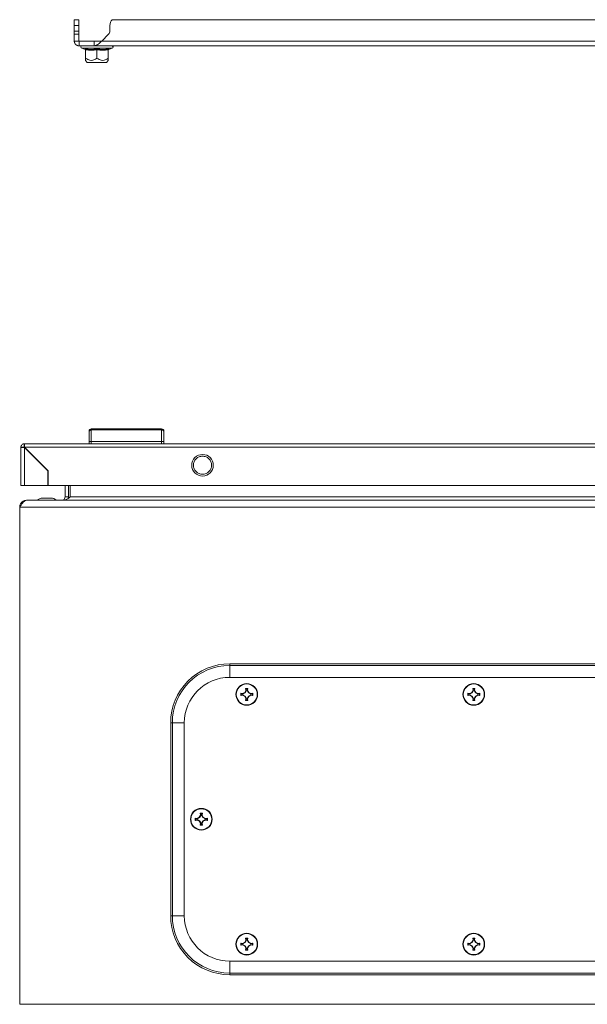
# Model space of a CAD drawing. Units: millimetres. Extents: x -979 to 1540, y -1441 to 3138.
# Drawn here: x 0 to 250, y 847 to 1280 of the extents above; entities that cross this region are included whole.
import ezdxf

# ---------------------------------------------------------------- set-up
doc = ezdxf.new("R2010")
doc.units = ezdxf.units.MM

msp = doc.modelspace()

# ---------------------------------------------------------------- linework, layer by layer
at = {"color": 7, "linetype": 'Continuous', "lineweight": 15}
for p, q in [((26.03, 1280.49), (24.03, 1280.49)), ((24.03, 1280.49), (24.03, 1277.99)), ((26.03, 1277.99), (26.03, 1280.49)), ((457.31, 1280.49), (40.76, 1280.49)), ((24.03, 1277.99), (26.03, 1277.99)), ((24.03, 1275.49), (24.03, 1277.99)), ((26.03, 1275.49), (24.03, 1275.49)), ((24.03, 1274.08), (24.03, 1275.49)), ((26.03, 1275.49), (26.03, 1277.99)), ((26.03, 1275.49), (26.03, 1274.08)), ((39.71, 1277.99), (39.71, 1275.49)), ((24.03, 1271.09), (24.03, 1274.08)), ((24.03, 1274.08), (26.03, 1274.08)), ((24.03, 1271.09), (26.03, 1271.09)), ((26.03, 1271.09), (26.03, 1274.08)), ((26.13, 1270.99), (26.03, 1271.09)), ((26.13, 1270.99), (26.13, 1268.99)), ((32.77, 1270.99), (26.13, 1270.99)), ((36.12, 1271.09), (32.77, 1270.99)), ((32.77, 1268.99), (32.77, 1270.99)), ((39.12, 1274.08), (36.12, 1271.09)), ((461.93, 1271.09), (36.12, 1271.09)), ((26.13, 1268.99), (32.77, 1268.99)), ((27.31, 1267.89), (28.81, 1267.34)), ((28.8, 1267.35), (28.78, 1267.65)), ((28.8, 1267.35), (28.98, 1267.32)), ((29.03, 1267.27), (29.03, 1263.51)), ((465.3, 1268.99), (32.77, 1268.99)), ((34.03, 1267.27), (34.03, 1263.51)), ((39.03, 1267.27), (39.03, 1263.51)), ((39.09, 1267.32), (39.27, 1267.35)), ((39.26, 1267.34), (40.76, 1267.89)), ((39.29, 1267.65), (39.27, 1267.35)), ((29.03, 1262.58), (29.78, 1261.69)), ((38.28, 1261.69), (39.03, 1262.58)), ((29.78, 1261.69), (38.28, 1261.69)), ((31.53, 1100.23), (31.53, 1099.84)), ((62.53, 1100.23), (31.53, 1100.23)), ((31.53, 1099.84), (31.53, 1094.73)), ((62.53, 1099.84), (31.53, 1099.84)), ((62.53, 1099.84), (62.53, 1100.23)), ((62.53, 1094.73), (62.53, 1099.84)), ((2.03, 1093.73), (2.13, 1093.73)), ((2.03, 1092.23), (2.03, 1093.73)), ((495.93, 1093.73), (2.13, 1093.73)), ((30.53, 1094.53), (30.53, 1093.73)), ((62.53, 1094.73), (31.53, 1094.73)), ((31.53, 1093.73), (31.53, 1094.73)), ((62.53, 1093.73), (62.53, 1094.73)), ((63.53, 1093.73), (63.53, 1094.53)), ((0.53, 1092.13), (0.53, 1075.23)), ((0.53, 1092.13), (2.03, 1092.13)), ((2.13, 1092.13), (495.93, 1092.13)), ((2.13, 1092.13), (12.53, 1081.73)), ((2.13, 1075.23), (2.13, 1092.03)), ((12.43, 1081.73), (2.13, 1092.03)), ((12.43, 1075.23), (12.43, 1081.73)), ((12.53, 1081.73), (12.53, 1075.23)), ((2.13, 1075.23), (12.43, 1075.23)), ((12.53, 1075.23), (485.53, 1075.23)), ((20, 1070.27), (20, 1075.23)), ((21.5, 1070.27), (21.5, 1075.23)), ((22.21, 1075.23), (22.21, 1070.27)), ((3.07, 1068.77), (3, 1068.77)), ((496.93, 1068.77), (3.07, 1068.77)), ((8.5, 1069.27), (7.5, 1068.77)), ((9.5, 1069.77), (8.5, 1069.27)), ((14, 1069.77), (10, 1069.77)), ((20, 1070.27), (21.5, 1070.27)), ((21.5, 1070.27), (21.37, 1069.65)), ((22.21, 1070.27), (477.79, 1070.27)), ((0, 1065.77), (500, 1065.77)), ((0, 846.77), (0, 1065.77)), ((407.5, 996.77), (92.5, 996.77)), ((92.5, 996.03), (92.5, 996.77)), ((92.5, 996.03), (407.5, 996.03)), ((407.5, 990.77), (92.5, 990.77)), ((99.12, 984.15), (99.66, 985.07)), ((99.86, 985.03), (99.27, 984)), ((99.51, 985.93), (100.49, 985.93)), ((99.66, 985.07), (99.51, 985.93)), ((99.51, 985.93), (99.72, 985.76)), ((99.66, 985.07), (99.86, 985.03)), ((99.72, 985.76), (99.86, 985.03)), ((100.28, 985.76), (99.72, 985.76)), ((100.14, 985.03), (100.28, 985.76)), ((100.14, 985.03), (100.34, 985.07)), ((100.73, 984), (100.14, 985.03)), ((100.28, 985.76), (100.49, 985.93)), ((100.49, 985.93), (100.34, 985.07)), ((100.34, 985.07), (100.88, 984.15)), ((199.12, 984.15), (199.66, 985.07)), ((199.12, 984.15), (199.66, 985.07)), ((199.86, 985.03), (199.27, 984)), ((199.51, 985.93), (200.49, 985.93)), ((199.66, 985.07), (199.51, 985.93)), ((199.51, 985.93), (199.72, 985.76)), ((199.51, 985.93), (200.49, 985.93)), ((199.66, 985.07), (199.51, 985.93)), ((199.66, 985.07), (199.86, 985.03)), ((199.72, 985.76), (199.86, 985.03)), ((200.28, 985.76), (199.72, 985.76)), ((200.14, 985.03), (200.28, 985.76)), ((200.14, 985.03), (200.34, 985.07)), ((200.73, 984), (200.14, 985.03)), ((200.28, 985.76), (200.49, 985.93)), ((200.49, 985.93), (200.34, 985.07)), ((200.49, 985.93), (200.34, 985.07)), ((200.34, 985.07), (200.88, 984.15)), ((200.34, 985.07), (200.88, 984.15)), ((97.34, 983.76), (98.2, 983.61)), ((97.51, 983.55), (97.34, 983.76)), ((97.34, 982.78), (97.51, 982.99)), ((98.2, 982.93), (97.34, 982.78)), ((98.24, 983.41), (97.51, 983.55)), ((97.51, 983.55), (97.51, 982.99)), ((97.51, 982.99), (98.24, 983.13)), ((98.2, 983.61), (99.12, 984.15)), ((98.24, 983.41), (98.2, 983.61)), ((98.24, 983.13), (98.2, 982.93)), ((99.12, 982.39), (98.2, 982.93)), ((99.27, 984), (98.24, 983.41)), ((98.24, 983.13), (99.27, 982.54)), ((99.12, 984.15), (99.27, 984)), ((99.27, 982.54), (99.12, 982.39)), ((99.66, 981.47), (99.12, 982.39)), ((99.27, 982.54), (99.86, 981.51)), ((99.51, 980.61), (99.66, 981.47)), ((99.72, 980.78), (99.51, 980.61)), ((100.49, 980.61), (99.51, 980.61)), ((99.86, 981.51), (99.66, 981.47)), ((99.86, 981.51), (99.72, 980.78)), ((99.72, 980.78), (100.28, 980.78)), ((100.14, 981.51), (100.73, 982.54)), ((100.34, 981.47), (100.14, 981.51)), ((100.28, 980.78), (100.14, 981.51)), ((100.49, 980.61), (100.28, 980.78)), ((100.88, 982.39), (100.34, 981.47)), ((100.34, 981.47), (100.49, 980.61)), ((100.88, 984.15), (100.73, 984)), ((101.76, 983.41), (100.73, 984)), ((100.73, 982.54), (101.76, 983.13)), ((100.88, 982.39), (100.73, 982.54)), ((100.88, 984.15), (101.8, 983.61)), ((101.8, 982.93), (100.88, 982.39)), ((101.8, 983.61), (101.76, 983.41)), ((102.49, 983.55), (101.76, 983.41)), ((101.8, 982.93), (101.76, 983.13)), ((101.76, 983.13), (102.49, 982.99)), ((101.8, 983.61), (102.66, 983.76)), ((102.66, 982.78), (101.8, 982.93)), ((102.66, 983.76), (102.49, 983.55)), ((102.49, 982.99), (102.49, 983.55)), ((102.66, 982.78), (102.49, 982.99)), ((197.34, 983.76), (198.2, 983.61)), ((197.51, 983.55), (197.34, 983.76)), ((197.34, 983.76), (198.2, 983.61)), ((197.34, 982.78), (197.51, 982.99)), ((198.2, 982.93), (197.34, 982.78)), ((198.2, 982.93), (197.34, 982.78)), ((198.24, 983.41), (197.51, 983.55)), ((197.51, 983.55), (197.51, 982.99)), ((197.51, 982.99), (198.24, 983.13)), ((198.2, 983.61), (199.12, 984.15)), ((198.2, 983.61), (199.12, 984.15)), ((198.24, 983.41), (198.2, 983.61)), ((198.24, 983.13), (198.2, 982.93)), ((199.12, 982.39), (198.2, 982.93)), ((199.12, 982.39), (198.2, 982.93)), ((199.27, 984), (198.24, 983.41)), ((198.24, 983.13), (199.27, 982.54)), ((199.12, 984.15), (199.27, 984)), ((199.27, 982.54), (199.12, 982.39)), ((199.66, 981.47), (199.12, 982.39)), ((199.66, 981.47), (199.12, 982.39)), ((199.27, 982.54), (199.86, 981.51)), ((199.51, 980.61), (199.66, 981.47)), ((199.51, 980.61), (199.66, 981.47)), ((199.72, 980.78), (199.51, 980.61)), ((200.49, 980.61), (199.51, 980.61)), ((200.49, 980.61), (199.51, 980.61)), ((199.86, 981.51), (199.66, 981.47)), ((199.86, 981.51), (199.72, 980.78)), ((199.72, 980.78), (200.28, 980.78)), ((200.14, 981.51), (200.73, 982.54)), ((200.34, 981.47), (200.14, 981.51)), ((200.28, 980.78), (200.14, 981.51)), ((200.49, 980.61), (200.28, 980.78)), ((200.88, 982.39), (200.34, 981.47)), ((200.88, 982.39), (200.34, 981.47)), ((200.34, 981.47), (200.49, 980.61)), ((200.34, 981.47), (200.49, 980.61)), ((200.88, 984.15), (200.73, 984)), ((201.76, 983.41), (200.73, 984)), ((200.73, 982.54), (201.76, 983.13)), ((200.88, 982.39), (200.73, 982.54)), ((200.88, 984.15), (201.8, 983.61)), ((200.88, 984.15), (201.8, 983.61)), ((201.8, 982.93), (200.88, 982.39)), ((201.8, 982.93), (200.88, 982.39)), ((201.8, 983.61), (201.76, 983.41)), ((202.49, 983.55), (201.76, 983.41)), ((201.8, 982.93), (201.76, 983.13)), ((201.76, 983.13), (202.49, 982.99)), ((201.8, 983.61), (202.66, 983.76)), ((201.8, 983.61), (202.66, 983.76)), ((202.66, 982.78), (201.8, 982.93)), ((202.66, 982.78), (201.8, 982.93)), ((202.66, 983.76), (202.49, 983.55)), ((202.49, 982.99), (202.49, 983.55)), ((202.66, 982.78), (202.49, 982.99)), ((66.5, 970.77), (66.5, 885.77)), ((67.24, 970.77), (66.5, 970.77)), ((67.24, 885.77), (67.24, 970.77)), ((72.5, 970.77), (72.5, 885.77)), ((77.34, 928.76), (78.2, 928.61)), ((77.51, 928.55), (77.34, 928.76)), ((78.24, 928.41), (77.51, 928.55)), ((77.51, 928.55), (77.51, 927.99)), ((78.2, 928.61), (79.12, 929.15)), ((78.24, 928.41), (78.2, 928.61)), ((79.27, 929), (78.24, 928.41)), ((79.12, 929.15), (79.66, 930.07)), ((79.12, 929.15), (79.27, 929)), ((79.86, 930.03), (79.27, 929)), ((79.51, 930.93), (80.49, 930.93)), ((79.66, 930.07), (79.51, 930.93)), ((79.51, 930.93), (79.72, 930.76)), ((79.66, 930.07), (79.86, 930.03)), ((79.72, 930.76), (79.86, 930.03)), ((80.28, 930.76), (79.72, 930.76)), ((80.14, 930.03), (80.28, 930.76)), ((80.14, 930.03), (80.34, 930.07)), ((80.73, 929), (80.14, 930.03)), ((80.28, 930.76), (80.49, 930.93)), ((80.49, 930.93), (80.34, 930.07)), ((80.34, 930.07), (80.88, 929.15)), ((80.88, 929.15), (80.73, 929)), ((81.76, 928.41), (80.73, 929)), ((80.88, 929.15), (81.8, 928.61)), ((81.8, 928.61), (81.76, 928.41)), ((82.49, 928.55), (81.76, 928.41)), ((81.8, 928.61), (82.66, 928.76)), ((82.66, 928.76), (82.49, 928.55)), ((82.49, 927.99), (82.49, 928.55)), ((77.34, 927.78), (77.51, 927.99)), ((78.2, 927.93), (77.34, 927.78)), ((77.51, 927.99), (78.24, 928.13)), ((78.24, 928.13), (78.2, 927.93)), ((79.12, 927.39), (78.2, 927.93)), ((78.24, 928.13), (79.27, 927.54)), ((79.27, 927.54), (79.12, 927.39)), ((79.66, 926.47), (79.12, 927.39)), ((79.27, 927.54), (79.86, 926.51)), ((79.51, 925.61), (79.66, 926.47)), ((79.72, 925.78), (79.51, 925.61)), ((80.49, 925.61), (79.51, 925.61)), ((79.86, 926.51), (79.66, 926.47)), ((79.86, 926.51), (79.72, 925.78)), ((79.72, 925.78), (80.28, 925.78)), ((80.14, 926.51), (80.73, 927.54)), ((80.34, 926.47), (80.14, 926.51)), ((80.28, 925.78), (80.14, 926.51)), ((80.49, 925.61), (80.28, 925.78)), ((80.88, 927.39), (80.34, 926.47)), ((80.34, 926.47), (80.49, 925.61)), ((80.73, 927.54), (81.76, 928.13)), ((80.88, 927.39), (80.73, 927.54)), ((81.8, 927.93), (80.88, 927.39)), ((81.8, 927.93), (81.76, 928.13)), ((81.76, 928.13), (82.49, 927.99)), ((82.66, 927.78), (81.8, 927.93)), ((82.66, 927.78), (82.49, 927.99)), ((67.24, 885.77), (66.5, 885.77)), ((97.34, 873.76), (98.2, 873.61)), ((97.51, 873.55), (97.34, 873.76)), ((97.34, 872.78), (97.51, 872.99)), ((98.2, 872.93), (97.34, 872.78)), ((98.24, 873.41), (97.51, 873.55)), ((97.51, 873.55), (97.51, 872.99)), ((97.51, 872.99), (98.24, 873.13)), ((98.2, 873.61), (99.12, 874.15)), ((98.24, 873.41), (98.2, 873.61)), ((98.24, 873.13), (98.2, 872.93)), ((99.12, 872.39), (98.2, 872.93)), ((99.27, 874), (98.24, 873.41)), ((98.24, 873.13), (99.27, 872.54)), ((99.12, 874.15), (99.66, 875.07)), ((99.12, 874.15), (99.27, 874)), ((99.27, 872.54), (99.12, 872.39)), ((99.66, 871.47), (99.12, 872.39)), ((99.86, 875.03), (99.27, 874)), ((99.27, 872.54), (99.86, 871.51)), ((99.51, 875.93), (100.49, 875.93)), ((99.66, 875.07), (99.51, 875.93)), ((99.51, 875.93), (99.72, 875.76)), ((99.66, 875.07), (99.86, 875.03)), ((99.72, 875.76), (99.86, 875.03)), ((100.28, 875.76), (99.72, 875.76)), ((100.14, 875.03), (100.28, 875.76)), ((100.14, 875.03), (100.34, 875.07)), ((100.73, 874), (100.14, 875.03)), ((100.14, 871.51), (100.73, 872.54)), ((100.28, 875.76), (100.49, 875.93)), ((100.49, 875.93), (100.34, 875.07)), ((100.34, 875.07), (100.88, 874.15)), ((100.88, 872.39), (100.34, 871.47)), ((100.88, 874.15), (100.73, 874)), ((101.76, 873.41), (100.73, 874)), ((100.73, 872.54), (101.76, 873.13)), ((100.88, 872.39), (100.73, 872.54)), ((100.88, 874.15), (101.8, 873.61)), ((101.8, 872.93), (100.88, 872.39)), ((101.8, 873.61), (101.76, 873.41)), ((102.49, 873.55), (101.76, 873.41)), ((101.8, 872.93), (101.76, 873.13)), ((101.76, 873.13), (102.49, 872.99)), ((101.8, 873.61), (102.66, 873.76)), ((102.66, 872.78), (101.8, 872.93)), ((102.66, 873.76), (102.49, 873.55)), ((102.49, 872.99), (102.49, 873.55)), ((102.66, 872.78), (102.49, 872.99)), ((197.34, 873.76), (198.2, 873.61)), ((197.51, 873.55), (197.34, 873.76)), ((197.34, 873.76), (198.2, 873.61)), ((197.34, 872.78), (197.51, 872.99)), ((198.2, 872.93), (197.34, 872.78)), ((198.2, 872.93), (197.34, 872.78)), ((198.24, 873.41), (197.51, 873.55)), ((197.51, 873.55), (197.51, 872.99)), ((197.51, 872.99), (198.24, 873.13)), ((198.2, 873.61), (199.12, 874.15)), ((198.2, 873.61), (199.12, 874.15)), ((198.24, 873.41), (198.2, 873.61)), ((198.24, 873.13), (198.2, 872.93)), ((199.12, 872.39), (198.2, 872.93)), ((199.12, 872.39), (198.2, 872.93)), ((199.27, 874), (198.24, 873.41)), ((198.24, 873.13), (199.27, 872.54)), ((199.12, 874.15), (199.66, 875.07)), ((199.12, 874.15), (199.66, 875.07)), ((199.12, 874.15), (199.27, 874)), ((199.27, 872.54), (199.12, 872.39)), ((199.66, 871.47), (199.12, 872.39)), ((199.66, 871.47), (199.12, 872.39)), ((199.86, 875.03), (199.27, 874)), ((199.27, 872.54), (199.86, 871.51)), ((199.51, 875.93), (200.49, 875.93)), ((199.66, 875.07), (199.51, 875.93)), ((199.51, 875.93), (199.72, 875.76)), ((199.51, 875.93), (200.49, 875.93)), ((199.66, 875.07), (199.51, 875.93)), ((199.66, 875.07), (199.86, 875.03)), ((199.72, 875.76), (199.86, 875.03)), ((200.28, 875.76), (199.72, 875.76)), ((200.14, 875.03), (200.28, 875.76)), ((200.14, 875.03), (200.34, 875.07)), ((200.73, 874), (200.14, 875.03)), ((200.14, 871.51), (200.73, 872.54)), ((200.28, 875.76), (200.49, 875.93)), ((200.49, 875.93), (200.34, 875.07)), ((200.49, 875.93), (200.34, 875.07)), ((200.34, 875.07), (200.88, 874.15)), ((200.34, 875.07), (200.88, 874.15)), ((200.88, 872.39), (200.34, 871.47)), ((200.88, 872.39), (200.34, 871.47)), ((200.88, 874.15), (200.73, 874)), ((201.76, 873.41), (200.73, 874)), ((200.73, 872.54), (201.76, 873.13)), ((200.88, 872.39), (200.73, 872.54)), ((200.88, 874.15), (201.8, 873.61)), ((200.88, 874.15), (201.8, 873.61)), ((201.8, 872.93), (200.88, 872.39)), ((201.8, 872.93), (200.88, 872.39)), ((201.8, 873.61), (201.76, 873.41)), ((202.49, 873.55), (201.76, 873.41)), ((201.8, 872.93), (201.76, 873.13)), ((201.76, 873.13), (202.49, 872.99)), ((201.8, 873.61), (202.66, 873.76)), ((201.8, 873.61), (202.66, 873.76)), ((202.66, 872.78), (201.8, 872.93)), ((202.66, 872.78), (201.8, 872.93)), ((202.66, 873.76), (202.49, 873.55)), ((202.49, 872.99), (202.49, 873.55)), ((202.66, 872.78), (202.49, 872.99)), ((99.51, 870.61), (99.66, 871.47)), ((99.72, 870.78), (99.51, 870.61)), ((100.49, 870.61), (99.51, 870.61)), ((99.86, 871.51), (99.66, 871.47)), ((99.86, 871.51), (99.72, 870.78)), ((99.72, 870.78), (100.28, 870.78)), ((100.34, 871.47), (100.14, 871.51)), ((100.28, 870.78), (100.14, 871.51)), ((100.49, 870.61), (100.28, 870.78)), ((100.34, 871.47), (100.49, 870.61)), ((199.51, 870.61), (199.66, 871.47)), ((199.51, 870.61), (199.66, 871.47)), ((199.72, 870.78), (199.51, 870.61)), ((200.49, 870.61), (199.51, 870.61)), ((200.49, 870.61), (199.51, 870.61)), ((199.86, 871.51), (199.66, 871.47)), ((199.86, 871.51), (199.72, 870.78)), ((199.72, 870.78), (200.28, 870.78)), ((200.34, 871.47), (200.14, 871.51)), ((200.28, 870.78), (200.14, 871.51)), ((200.49, 870.61), (200.28, 870.78)), ((200.34, 871.47), (200.49, 870.61)), ((200.34, 871.47), (200.49, 870.61)), ((92.5, 865.77), (407.5, 865.77)), ((92.5, 860.51), (92.5, 859.77)), ((407.5, 860.51), (92.5, 860.51)), ((92.5, 859.77), (407.5, 859.77)), ((500, 846.77), (0, 846.77))]:
    msp.add_line(p, q, dxfattribs=at)
at = {"color": 8, "linetype": 'Continuous', "lineweight": 15}
for p, q in [((27.31, 1267.89), (40.76, 1267.89)), ((92.5, 996.03), (92.5, 990.77)), ((72.5, 970.77), (67.24, 970.77)), ((67.24, 885.77), (72.5, 885.77)), ((92.5, 860.51), (92.5, 865.77))]:
    msp.add_line(p, q, dxfattribs=at)
at = {"color": 7, "linetype": 'Continuous', "lineweight": 15}
for centre, radius in [((80.53, 1084.23), 4.75), ((100, 983.27), 4.79), ((100, 983.27), 4.62), ((200, 983.27), 4.79), ((200, 983.27), 4.62), ((80, 928.27), 4.79), ((80, 928.27), 4.62), ((100, 873.27), 4.79), ((100, 873.27), 4.62), ((200, 873.27), 4.79), ((200, 873.27), 4.62)]:
    msp.add_circle(centre, radius, dxfattribs=at)
for centre, radius, start, end in [((43.21, 1277.99), 3.5, 134.4153, 180), ((37.71, 1275.49), 2, 315, 0), ((27.5, 1268.42), 0.567, 90, 250), ((40.57, 1268.42), 0.567, 290, 90), ((31.53, 1099.23), 1, 90, 180), ((31.49, 1098.88), 0.963, 87.7485, 177.5551), ((62.53, 1099.23), 1, 0, 90), ((62.57, 1098.88), 0.963, 2.4449, 92.2515), ((92.5, 970.77), 25.26, 90, 180), ((92.5, 970.77), 20, 90, 180), ((92.5, 885.77), 25.26, 180, 270), ((92.5, 885.77), 20, 180, 270)]:
    msp.add_arc(centre, radius, start, end, dxfattribs=at)
for points, knots in [([(26.13, 1268.99), (26.07, 1268.99), (25.99, 1268.99), (25.87, 1269.01), (25.78, 1269.02), (25.69, 1269.04), (25.58, 1269.06), (25.46, 1269.1), (25.35, 1269.14), (25.27, 1269.18), (25.19, 1269.21), (25.11, 1269.26), (25.01, 1269.32), (24.91, 1269.38), (24.81, 1269.46), (24.75, 1269.51), (24.68, 1269.57), (24.62, 1269.64), (24.56, 1269.7), (24.48, 1269.79), (24.41, 1269.89), (24.34, 1269.99), (24.3, 1270.07), (24.26, 1270.15), (24.22, 1270.23), (24.17, 1270.34), (24.13, 1270.45), (24.1, 1270.56), (24.08, 1270.65), (24.06, 1270.74), (24.05, 1270.82), (24.04, 1270.94), (24.04, 1271.03), (24.03, 1271.09)], [0, 0, 0, 0, 0.054103, 0.081147, 0.108192, 0.13523, 0.162277, 0.216379, 0.243419, 0.270462, 0.297506, 0.324547, 0.351591, 0.405695, 0.432736, 0.459779, 0.486819, 0.513862, 0.540907, 0.567947, 0.622051, 0.649095, 0.676135, 0.703179, 0.730223, 0.757262, 0.811366, 0.83841, 0.86545, 0.892495, 0.919535, 0.946579, 1, 1, 1, 1]), ([(36.12, 1271.09), (36.06, 1271.03), (35.97, 1270.94), (35.85, 1270.82), (35.76, 1270.73), (35.67, 1270.65), (35.55, 1270.53), (35.43, 1270.42), (35.31, 1270.3), (35.22, 1270.22), (35.13, 1270.14), (35.04, 1270.06), (34.94, 1269.99), (34.82, 1269.89), (34.7, 1269.79), (34.58, 1269.7), (34.49, 1269.63), (34.4, 1269.57), (34.31, 1269.51), (34.19, 1269.43), (34.07, 1269.36), (33.95, 1269.3), (33.86, 1269.25), (33.76, 1269.21), (33.67, 1269.17), (33.58, 1269.14), (33.46, 1269.1), (33.34, 1269.06), (33.22, 1269.03), (33.13, 1269.02), (33.04, 1269.01), (32.92, 1268.99), (32.83, 1268.99), (32.77, 1268.99)], [0, 0, 0, 0, 0.0541811, 0.0812644, 0.1083459, 0.1354292, 0.1625106, 0.216695, 0.243775, 0.2708587, 0.297942, 0.3250216, 0.3521052, 0.379188, 0.4333721, 0.4604517, 0.4875347, 0.5146158, 0.5416989, 0.5687818, 0.6229642, 0.6500482, 0.6771315, 0.7042133, 0.7312924, 0.7583768, 0.7854603, 0.8396426, 0.8667263, 0.8938055, 0.9208884, 0.9479701, 1, 1, 1, 1]), ([(28.78, 1267.65), (29.66, 1267.5), (31.42, 1267.2), (33.16, 1267.5), (34.03, 1267.65)], [0, 0, 0, 0, 0.499726, 1, 1, 1, 1]), ([(29.03, 1267.27), (29.03, 1267.31), (29.02, 1267.4), (28.96, 1267.51), (28.88, 1267.6), (28.81, 1267.63), (28.78, 1267.65)], [0, 0, 0, 0, 0.23078, 0.499508, 0.750103, 1, 1, 1, 1]), ([(34.03, 1267.65), (34.91, 1267.5), (36.65, 1267.2), (38.41, 1267.5), (39.29, 1267.65)], [0, 0, 0, 0, 0.499728, 1, 1, 1, 1]), ([(34.03, 1267.27), (34.03, 1267.31), (34.03, 1267.4), (34.03, 1267.51), (34.03, 1267.6), (34.03, 1267.63), (34.03, 1267.65)], [0, 0, 0, 0, 0.230738, 0.499496, 0.750077, 1, 1, 1, 1]), ([(39.03, 1267.27), (38.2, 1267.14), (36.53, 1266.88), (34.87, 1267.14), (34.03, 1267.27)], [0, 0, 0, 0, 0.500001, 1, 1, 1, 1]), ([(39.03, 1267.27), (39.04, 1267.31), (39.05, 1267.4), (39.1, 1267.51), (39.19, 1267.6), (39.25, 1267.63), (39.29, 1267.65)], [0, 0, 0, 0, 0.230738, 0.499486, 0.749857, 1, 1, 1, 1]), ([(29.03, 1263.51), (29.03, 1263.13), (29.03, 1262.64), (29.03, 1262.59), (29.03, 1262.58)], [0, 0, 0, 0, 0.77839, 1, 1, 1, 1]), ([(29.03, 1263.51), (29.66, 1263.14), (30.67, 1262.53), (32.4, 1262.59), (33.41, 1263.09), (33.97, 1263.46), (34.03, 1263.51)], [0, 0, 0, 0, 0.389211, 0.637201, 0.954488, 1, 1, 1, 1]), ([(34.03, 1263.51), (34.66, 1263.14), (35.67, 1262.53), (37.4, 1262.59), (38.41, 1263.09), (38.97, 1263.46), (39.03, 1263.51)], [0, 0, 0, 0, 0.38921, 0.637202, 0.954486, 1, 1, 1, 1]), ([(39.03, 1263.51), (39.03, 1263.13), (39.03, 1262.64), (39.03, 1262.59), (39.03, 1262.58)], [0, 0, 0, 0, 0.77839, 1, 1, 1, 1]), ([(30.53, 1094.53), (30.53, 1095.48), (30.53, 1097.37), (30.53, 1098.4), (30.53, 1098.92)], [0, 0, 0, 0, 0.4999991, 1, 1, 1, 1]), ([(63.53, 1094.53), (63.53, 1095.48), (63.53, 1097.37), (63.53, 1098.4), (63.53, 1098.92)], [0, 0, 0, 0, 0.4999991, 1, 1, 1, 1]), ([(0.53, 1092.13), (0.55, 1092.34), (0.6, 1092.74), (0.94, 1093.25), (1.43, 1093.63), (1.83, 1093.7), (2.03, 1093.73)], [0, 0, 0, 0, 0.2499973, 0.5000001, 0.7499985, 1, 1, 1, 1]), ([(2.03, 1093.73), (2.04, 1093.71), (2.05, 1093.66), (2.08, 1093.29), (2.1, 1092.76), (2.12, 1092.34), (2.13, 1092.13)], [0, 0, 0, 0, 0.2499985, 0.4999968, 0.7500001, 1, 1, 1, 1]), ([(30.53, 1094.53), (30.53, 1094.55), (30.54, 1094.58), (30.63, 1094.63), (30.78, 1094.67), (30.97, 1094.7), (31.2, 1094.73), (31.4, 1094.73), (31.53, 1094.73)], [0, 0, 0, 0, 0.150595, 0.284317, 0.500456, 0.630557, 0.757279, 1, 1, 1, 1]), ([(62.53, 1094.73), (62.66, 1094.73), (62.85, 1094.73), (63.09, 1094.7), (63.28, 1094.67), (63.42, 1094.63), (63.51, 1094.58), (63.52, 1094.55), (63.53, 1094.53)], [0, 0, 0, 0, 0.242737, 0.369459, 0.499571, 0.71571, 0.849426, 1, 1, 1, 1]), ([(2.13, 1092.03), (1.92, 1092.04), (1.5, 1092.06), (0.97, 1092.08), (0.6, 1092.11), (0.55, 1092.13), (0.53, 1092.13)], [0, 0, 0, 0, 0.250005, 0.500003, 0.750001, 1, 1, 1, 1]), ([(80.53, 1080.23), (80.01, 1080.29), (78.96, 1080.41), (77.63, 1081.34), (76.74, 1082.66), (76.43, 1084.23), (76.74, 1085.81), (77.63, 1087.13), (78.96, 1088.05), (80.01, 1088.17), (80.53, 1088.23)], [0, 0, 0, 0, 0.125, 0.25, 0.375, 0.5, 0.625001, 0.749999, 0.875, 1, 1, 1, 1]), ([(80.53, 1088.23), (81.05, 1088.17), (82.1, 1088.05), (83.43, 1087.13), (84.32, 1085.81), (84.63, 1084.23), (84.32, 1082.66), (83.43, 1081.34), (82.1, 1080.41), (81.05, 1080.29), (80.53, 1080.23)], [0, 0, 0, 0, 0.1249991, 0.2499998, 0.3749995, 0.4999997, 0.625, 0.7500007, 0.8750007, 1, 1, 1, 1]), ([(0.53, 1075.23), (0.55, 1075.23), (0.6, 1075.23), (0.97, 1075.23), (1.5, 1075.23), (1.92, 1075.23), (2.13, 1075.23)], [0, 0, 0, 0, 0.249999, 0.499997, 0.749995, 1, 1, 1, 1]), ([(3.07, 1068.77), (2.81, 1068.77), (2.56, 1068.69), (2.05, 1068.39), (1.79, 1068.17), (1.41, 1067.75), (1.28, 1067.6), (1.02, 1067.28), (0.9, 1067.1), (0.64, 1066.74), (0.51, 1066.55), (0.26, 1066.16), (0.13, 1065.97), (0, 1065.77)], [0, 0, 0, 0, 0.25, 0.25, 0.5, 0.5, 0.625, 0.625, 0.75, 0.75, 0.875, 0.875, 1, 1, 1, 1]), ([(0, 1065.77), (0, 1065.97), (0.02, 1066.16), (0.1, 1066.55), (0.15, 1066.74), (0.3, 1067.1), (0.4, 1067.27), (0.61, 1067.6), (0.74, 1067.75), (1.02, 1068.03), (1.17, 1068.15), (1.49, 1068.37), (1.67, 1068.47), (2.03, 1068.62), (2.22, 1068.67), (2.6, 1068.75), (2.8, 1068.77), (3, 1068.77)], [0, 0, 0, 0, 0.125, 0.125, 0.25, 0.25, 0.375, 0.375, 0.5, 0.5, 0.625, 0.625, 0.75, 0.75, 0.875, 0.875, 1, 1, 1, 1]), ([(10, 1069.77), (9.94, 1069.77), (9.83, 1069.77), (9.68, 1069.77), (9.57, 1069.77), (9.51, 1069.77), (9.5, 1069.77), (9.5, 1069.77)], [0, 0, 0, 0, 0.2133, 0.42601, 0.651209, 0.871372, 1, 1, 1, 1]), ([(14.5, 1069.77), (14.49, 1069.77), (14.48, 1069.77), (14.41, 1069.77), (14.32, 1069.77), (14.21, 1069.77), (14.09, 1069.77), (14.02, 1069.77), (14, 1069.77)], [0, 0, 0, 0, 0.213372, 0.426761, 0.530585, 0.721033, 0.931831, 1, 1, 1, 1]), ([(16.5, 1068.77), (16.17, 1068.93), (15.55, 1069.24), (14.84, 1069.6), (14.5, 1069.77)], [0, 0, 0, 0, 0.522354, 1, 1, 1, 1]), ([(20, 1070.27), (19.96, 1070), (19.87, 1069.45), (19.24, 1068.88), (18.74, 1068.8), (18.5, 1068.77)], [0, 0, 0, 0, 0.3481389, 0.6975274, 1, 1, 1, 1]), ([(19.21, 1068.77), (19.56, 1068.81), (20.25, 1068.9), (21.25, 1069.53), (21.9, 1070.03), (22.21, 1070.27)], [0, 0, 0, 0, 0.3481348, 0.6975297, 1, 1, 1, 1]), ([(66.5, 970.77), (66.5, 977.67), (69.24, 984.28), (78.99, 994.03), (85.6, 996.77), (92.5, 996.77)], [0, 0, 0, 0, 0.5, 0.5, 1, 1, 1, 1]), ([(97.34, 982.78), (97.34, 982.94), (97.34, 983.27), (97.34, 983.6), (97.34, 983.76)], [0, 0, 0, 0, 0.499992, 1, 1, 1, 1]), ([(102.66, 983.76), (102.66, 983.6), (102.66, 983.27), (102.66, 982.94), (102.66, 982.78)], [0, 0, 0, 0, 0.500008, 1, 1, 1, 1]), ([(197.34, 982.78), (197.34, 982.94), (197.34, 983.27), (197.34, 983.6), (197.34, 983.76)], [0, 0, 0, 0, 0.499992, 1, 1, 1, 1]), ([(197.34, 982.78), (197.34, 982.94), (197.34, 983.27), (197.34, 983.6), (197.34, 983.76)], [0, 0, 0, 0, 0.499992, 1, 1, 1, 1]), ([(202.66, 983.76), (202.66, 983.6), (202.66, 983.27), (202.66, 982.94), (202.66, 982.78)], [0, 0, 0, 0, 0.500008, 1, 1, 1, 1]), ([(202.66, 983.76), (202.66, 983.6), (202.66, 983.27), (202.66, 982.94), (202.66, 982.78)], [0, 0, 0, 0, 0.500008, 1, 1, 1, 1]), ([(77.34, 927.78), (77.34, 927.94), (77.34, 928.27), (77.34, 928.6), (77.34, 928.76)], [0, 0, 0, 0, 0.499996, 1, 1, 1, 1]), ([(82.66, 928.76), (82.66, 928.6), (82.66, 928.27), (82.66, 927.94), (82.66, 927.78)], [0, 0, 0, 0, 0.500004, 1, 1, 1, 1]), ([(92.5, 859.77), (85.6, 859.77), (78.99, 862.51), (69.24, 872.26), (66.5, 878.87), (66.5, 885.77)], [0, 0, 0, 0, 0.5, 0.5, 1, 1, 1, 1]), ([(97.34, 872.78), (97.34, 872.94), (97.34, 873.27), (97.34, 873.6), (97.34, 873.76)], [0, 0, 0, 0, 0.500001, 1, 1, 1, 1]), ([(102.66, 873.76), (102.66, 873.6), (102.66, 873.27), (102.66, 872.94), (102.66, 872.78)], [0, 0, 0, 0, 0.499999, 1, 1, 1, 1]), ([(197.34, 872.78), (197.34, 872.94), (197.34, 873.27), (197.34, 873.6), (197.34, 873.76)], [0, 0, 0, 0, 0.500001, 1, 1, 1, 1]), ([(197.34, 872.78), (197.34, 872.94), (197.34, 873.27), (197.34, 873.6), (197.34, 873.76)], [0, 0, 0, 0, 0.500001, 1, 1, 1, 1]), ([(202.66, 873.76), (202.66, 873.6), (202.66, 873.27), (202.66, 872.94), (202.66, 872.78)], [0, 0, 0, 0, 0.499999, 1, 1, 1, 1]), ([(202.66, 873.76), (202.66, 873.6), (202.66, 873.27), (202.66, 872.94), (202.66, 872.78)], [0, 0, 0, 0, 0.499999, 1, 1, 1, 1])]:
    msp.add_open_spline(points, degree=3, knots=knots, dxfattribs=at)
msp.add_open_spline([(34.03, 1267.27), (33.2, 1267.14), (31.53, 1266.88), (29.87, 1267.14), (29.03, 1267.27)], degree=3, dxfattribs=at)

doc.saveas('drawing.dxf')
